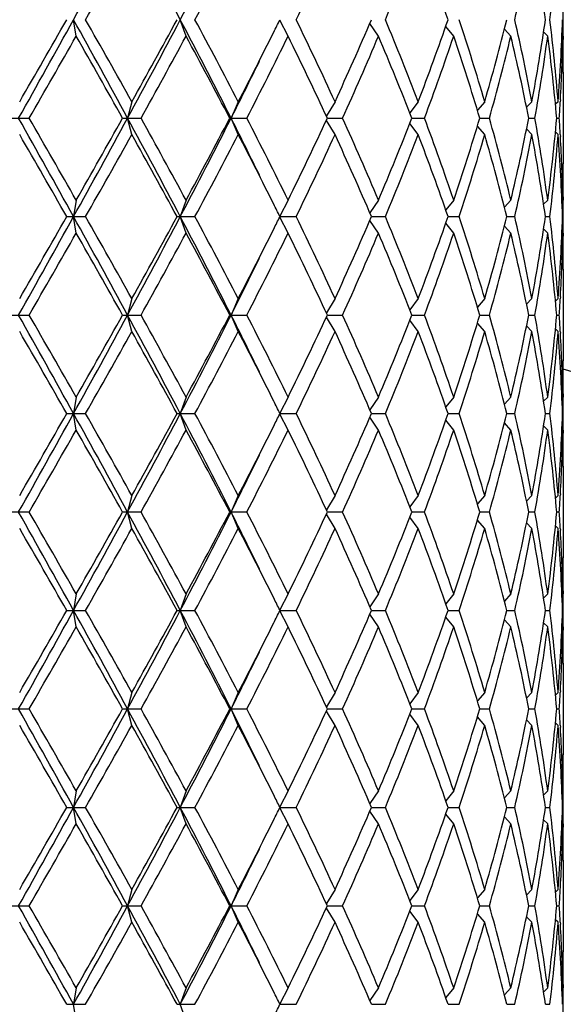
# Model space of a CAD drawing. Units: inches. Extents: x 0 to 11, y 0 to 8.5.
# Drawn here: x 3.1 to 3.2, y 6.9 to 7.2 of the extents above; entities that cross this region are included whole.
import ezdxf

# ---------------------------------------------------------------- set-up
doc = ezdxf.new("R2010")
doc.units = ezdxf.units.IN
doc.header["$LTSCALE"] = 0.605
doc.header["$MEASUREMENT"] = 0
doc.layers.get('0').update_dxf_attribs({"linetype": 'CONTINUOUS'})

msp = doc.modelspace()

# ---------------------------------------------------------------- linework, layer by layer
at = {"color": 7, "linetype": 'Continuous'}
for p, q in [((3.1075310637, 7.191282144), (3.1067649369, 7.196082144)), ((3.1395414046, 7.191282144), (3.13786557, 7.196082144)), ((3.1692856218, 7.191282144), (3.1668406157, 7.195937191000001)), ((3.1956206619, 7.191282144), (3.1930998231, 7.194982954299999)), ((3.2175344839, 7.191282144), (3.215216779, 7.194140321799999)), ((3.234184952, 7.191282144), (3.2323196364, 7.1933331026)), ((3.244932198, 7.191282144), (3.2437472889, 7.1924997887)), ((3.2493632114, 7.191282144), (3.2490818209, 7.1915637174)), ((3.2494710311, 7.1912825181), (3.2494729766, 7.1903467964)), ((3.2494729766, 7.1807467964), (3.2494729766, 7.154042491599999)), ((3.123744115, 7.172194644), (3.1225172265, 7.167394644)), ((3.154770796, 7.172194644), (3.1526621546, 7.167394644)), ((3.1829460964, 7.172194644), (3.180425854, 7.1680366293)), ((3.2071872552, 7.172194644), (3.2047352647, 7.1689237553)), ((3.2265626984, 7.172194644), (3.2244415239, 7.169740591900001)), ((3.2403278383, 7.172194644), (3.2387747266, 7.1705526246)), ((3.2479536886, 7.172194644), (3.2471924571, 7.171426502999999)), ((3.2486353055, 7.1727029927), (3.248603541, 7.1721556524)), ((3.0882879952, 7.167394644), (3.0938259581, 7.167394644)), ((3.1210561152, 7.167394644), (3.126420466, 7.167394644)), ((3.123744115, 7.162594643999999), (3.1225172265, 7.167394644)), ((3.1522684908, 7.167394644), (3.1572530805, 7.167394644)), ((3.154770796, 7.162594643999999), (3.1526621546, 7.167394644)), ((3.1829460964, 7.162594643999999), (3.180425854, 7.1667526587)), ((3.1807255804, 7.167394644), (3.1851389216, 7.167394644)), ((3.2053339788, 7.167394644), (3.2090063521, 7.167394644)), ((3.2251478443, 7.167394644), (3.2279381601, 7.167394644)), ((3.2394057662, 7.167394644), (3.2412068066, 7.167394644)), ((3.2475599104, 7.167394644), (3.2483023852, 7.167394644)), ((3.2071872552, 7.162594643999999), (3.2047352647, 7.1658655326)), ((3.2265626984, 7.162594643999999), (3.2244415239, 7.165048696)), ((3.2403278383, 7.162594643999999), (3.2387747266, 7.164236663300001)), ((3.2479536886, 7.162594643999999), (3.2471924571, 7.163362785)), ((3.2486024068, 7.1626336364), (3.2486353058, 7.1620862952)), ((3.1075310637, 7.143507144), (3.1067649369, 7.138707144)), ((3.1395414046, 7.143507144), (3.13786557, 7.138707144)), ((3.1692856218, 7.143507144), (3.1668406157, 7.138852096900001)), ((3.1956206619, 7.143507144), (3.1930998231, 7.1398063336)), ((3.2175344839, 7.143507144), (3.215216779, 7.140648966100001)), ((3.234184952, 7.143507144), (3.2323196364, 7.1414561853)), ((3.244932198, 7.143507144), (3.2437472889, 7.142289499199999)), ((3.2493632114, 7.143507144), (3.2490818209, 7.143225570499999)), ((3.2494729763, 7.1444424916), (3.2494721103, 7.1435067707)), ((3.1047886603, 7.138707144), (3.110266193, 7.138707144)), ((3.1075310637, 7.133907144), (3.1067649369, 7.138707144)), ((3.1369336953, 7.138707144), (3.1421332025, 7.138707144)), ((3.1395414046, 7.133907144), (3.13786557, 7.138707144)), ((3.1692856218, 7.133907144), (3.1668406157, 7.138562191)), ((3.1669127243, 7.138707144), (3.1716344871, 7.138707144)), ((3.1956206619, 7.133907144), (3.1930998231, 7.137607954299999)), ((3.193573926, 7.138707144), (3.1976363289, 7.138707144)), ((3.215892499, 7.138707144), (3.2191394917, 7.138707144)), ((3.2330108515, 7.138707144), (3.2353176211, 7.138707144)), ((3.2442710888, 7.138707144), (3.2455490005, 7.138707144)), ((3.2492405453, 7.138707144), (3.2494404439, 7.138707144)), ((3.2175344839, 7.133907144), (3.215216779, 7.1367653218)), ((3.234184952, 7.133907144), (3.2323196364, 7.1359581026)), ((3.244932198, 7.133907144), (3.2437472889, 7.1351247887)), ((3.2493632114, 7.133907144), (3.2490818209, 7.1341887174)), ((3.2494710311, 7.133907518099999), (3.2494729766, 7.1329717964)), ((3.2494729766, 7.1233717964), (3.2494729766, 7.0966674916)), ((3.123744115, 7.114819644), (3.1225172265, 7.110019643999999)), ((3.154770796, 7.114819644), (3.1526621546, 7.110019643999999)), ((3.1829460964, 7.114819644), (3.180425854, 7.110661629299999)), ((3.2071872552, 7.114819644), (3.2047352647, 7.111548755299999)), ((3.2265626984, 7.114819644), (3.2244415239, 7.112365591900001)), ((3.2403278383, 7.114819644), (3.2387747266, 7.1131776246)), ((3.2479536886, 7.114819644), (3.2471924571, 7.114051503)), ((3.2486353055, 7.1153279927), (3.248603541, 7.1147806524)), ((3.0882879952, 7.110019643999999), (3.0938259581, 7.110019643999999)), ((3.1210561152, 7.110019643999999), (3.126420466, 7.110019643999999)), ((3.123744115, 7.105219644), (3.1225172265, 7.110019643999999)), ((3.1522684908, 7.110019643999999), (3.1572530805, 7.110019643999999)), ((3.154770796, 7.105219644), (3.1526621546, 7.110019643999999)), ((3.1829460964, 7.105219644), (3.180425854, 7.1093776587)), ((3.1807255804, 7.110019643999999), (3.1851389216, 7.110019643999999)), ((3.2053339788, 7.110019643999999), (3.2090063521, 7.110019643999999)), ((3.2251478443, 7.110019643999999), (3.2279381601, 7.110019643999999)), ((3.2394057662, 7.110019643999999), (3.2412068066, 7.110019643999999)), ((3.2475599104, 7.110019643999999), (3.2483023852, 7.110019643999999)), ((3.2071872552, 7.105219644), (3.2047352647, 7.1084905326)), ((3.2265626984, 7.105219644), (3.2244415239, 7.107673696)), ((3.2403278383, 7.105219644), (3.2387747266, 7.1068616633)), ((3.2479536886, 7.105219644), (3.2471924571, 7.105987785)), ((3.2486024068, 7.105258636399999), (3.2486353058, 7.1047112952)), ((3.1075310637, 7.086132144), (3.1067649369, 7.081332144)), ((3.1395414046, 7.086132144), (3.13786557, 7.081332144)), ((3.1692856218, 7.086132144), (3.1668406157, 7.0814770969)), ((3.1956206619, 7.086132144), (3.1930998231, 7.0824313336)), ((3.2175344839, 7.086132144), (3.215216779, 7.0832739661)), ((3.234184952, 7.086132144), (3.2323196364, 7.0840811853)), ((3.244932198, 7.086132144), (3.2437472889, 7.0849144992)), ((3.2493632114, 7.086132144), (3.2490818209, 7.0858505705)), ((3.2494729763, 7.0870674916), (3.2494721103, 7.086131770700001)), ((3.1047886603, 7.081332144), (3.110266193, 7.081332144)), ((3.1075310637, 7.076532144), (3.1067649369, 7.081332144)), ((3.1369336953, 7.081332144), (3.1421332025, 7.081332144)), ((3.1395414046, 7.076532144), (3.13786557, 7.081332144)), ((3.1692856218, 7.076532144), (3.1668406157, 7.081187191000001)), ((3.1669127243, 7.081332144), (3.1716344871, 7.081332144)), ((3.1956206619, 7.076532144), (3.1930998231, 7.0802329543)), ((3.193573926, 7.081332144), (3.1976363289, 7.081332144)), ((3.215892499, 7.081332144), (3.2191394917, 7.081332144)), ((3.2330108515, 7.081332144), (3.2353176211, 7.081332144)), ((3.2442710888, 7.081332144), (3.2455490005, 7.081332144)), ((3.2492405453, 7.081332144), (3.2494404439, 7.081332144)), ((3.2175344839, 7.076532144), (3.215216779, 7.079390321799999)), ((3.234184952, 7.076532144), (3.2323196364, 7.0785831026)), ((3.244932198, 7.076532144), (3.2437472889, 7.0777497887)), ((3.2493632114, 7.076532144), (3.2490818209, 7.0768137174)), ((3.2494710311, 7.0765325181), (3.2494729766, 7.0755967964)), ((3.2494729766, 7.065996796399999), (3.2494729766, 7.039292491599999)), ((3.123744115, 7.057444643999999), (3.1225172265, 7.052644644)), ((3.154770796, 7.057444643999999), (3.1526621546, 7.052644644)), ((3.1829460964, 7.057444643999999), (3.180425854, 7.0532866293)), ((3.2071872552, 7.057444643999999), (3.2047352647, 7.0541737553)), ((3.2265626984, 7.057444643999999), (3.2244415239, 7.0549905919)), ((3.2403278383, 7.057444643999999), (3.2387747266, 7.0558026246)), ((3.2479536886, 7.057444643999999), (3.2471924571, 7.056676502999999)), ((3.2486353055, 7.0579529927), (3.248603541, 7.0574056524)), ((3.0882879952, 7.052644644), (3.0938259581, 7.052644644)), ((3.1210561152, 7.052644644), (3.126420466, 7.052644644)), ((3.123744115, 7.047844644), (3.1225172265, 7.052644644)), ((3.1522684908, 7.052644644), (3.1572530805, 7.052644644)), ((3.154770796, 7.047844644), (3.1526621546, 7.052644644)), ((3.1829460964, 7.047844644), (3.180425854, 7.0520026587)), ((3.1807255804, 7.052644644), (3.1851389216, 7.052644644)), ((3.2053339788, 7.052644644), (3.2090063521, 7.052644644)), ((3.2251478443, 7.052644644), (3.2279381601, 7.052644644)), ((3.2394057662, 7.052644644), (3.2412068066, 7.052644644)), ((3.2475599104, 7.052644644), (3.2483023852, 7.052644644)), ((3.2071872552, 7.047844644), (3.2047352647, 7.0511155326)), ((3.2265626984, 7.047844644), (3.2244415239, 7.050298696)), ((3.2403278383, 7.047844644), (3.2387747266, 7.049486663300001)), ((3.2479536886, 7.047844644), (3.2471924571, 7.048612785)), ((3.2486024068, 7.0478836364), (3.2486353058, 7.0473362952)), ((3.1075310637, 7.028757144), (3.1067649369, 7.023957144)), ((3.1395414046, 7.028757144), (3.13786557, 7.023957144)), ((3.1692856218, 7.028757144), (3.1668406157, 7.024102096900001)), ((3.1956206619, 7.028757144), (3.1930998231, 7.0250563336)), ((3.2175344839, 7.028757144), (3.215216779, 7.0258989661)), ((3.234184952, 7.028757144), (3.2323196364, 7.0267061853)), ((3.244932198, 7.028757144), (3.2437472889, 7.0275394992)), ((3.2493632114, 7.028757144), (3.2490818209, 7.028475570499999)), ((3.2494729763, 7.0296924916), (3.2494721103, 7.0287567707)), ((3.1047886603, 7.023957144), (3.110266193, 7.023957144)), ((3.1075310637, 7.019157143999999), (3.1067649369, 7.023957144)), ((3.1369336953, 7.023957144), (3.1421332025, 7.023957144)), ((3.1395414046, 7.019157143999999), (3.13786557, 7.023957144)), ((3.1692856218, 7.019157143999999), (3.1668406157, 7.023812191)), ((3.1669127243, 7.023957144), (3.1716344871, 7.023957144)), ((3.1956206619, 7.019157143999999), (3.1930998231, 7.022857954299999)), ((3.193573926, 7.023957144), (3.1976363289, 7.023957144)), ((3.215892499, 7.023957144), (3.2191394917, 7.023957144)), ((3.2330108515, 7.023957144), (3.2353176211, 7.023957144)), ((3.2442710888, 7.023957144), (3.2455490005, 7.023957144)), ((3.2492405453, 7.023957144), (3.2494404439, 7.023957144)), ((3.2175344839, 7.019157143999999), (3.215216779, 7.0220153218)), ((3.234184952, 7.019157143999999), (3.2323196364, 7.0212081026)), ((3.244932198, 7.019157143999999), (3.2437472889, 7.0203747887)), ((3.2493632114, 7.019157143999999), (3.2490818209, 7.0194387174)), ((3.2494710311, 7.019157518099999), (3.2494729766, 7.0182217964)), ((3.2494729766, 7.0086217964), (3.2494729766, 6.9819174916)), ((3.123744115, 7.000069644), (3.1225172265, 6.995269644)), ((3.154770796, 7.000069644), (3.1526621546, 6.995269644)), ((3.1829460964, 7.000069644), (3.180425854, 6.995911629299999)), ((3.2071872552, 7.000069644), (3.2047352647, 6.9967987553)), ((3.2265626984, 7.000069644), (3.2244415239, 6.997615591900001)), ((3.2403278383, 7.000069644), (3.2387747266, 6.998427624600001)), ((3.2479536886, 7.000069644), (3.2471924571, 6.999301503)), ((3.2486353055, 7.0005779927), (3.248603541, 7.0000306524)), ((3.0882879952, 6.995269644), (3.0938259581, 6.995269644)), ((3.1210561152, 6.995269644), (3.126420466, 6.995269644)), ((3.123744115, 6.990469644), (3.1225172265, 6.995269644)), ((3.1522684908, 6.995269644), (3.1572530805, 6.995269644)), ((3.154770796, 6.990469644), (3.1526621546, 6.995269644)), ((3.1829460964, 6.990469644), (3.180425854, 6.9946276587)), ((3.1807255804, 6.995269644), (3.1851389216, 6.995269644)), ((3.2053339788, 6.995269644), (3.2090063521, 6.995269644)), ((3.2251478443, 6.995269644), (3.2279381601, 6.995269644)), ((3.2394057662, 6.995269644), (3.2412068066, 6.995269644)), ((3.2475599104, 6.995269644), (3.2483023852, 6.995269644)), ((3.2071872552, 6.990469644), (3.2047352647, 6.9937405326)), ((3.2265626984, 6.990469644), (3.2244415239, 6.992923696)), ((3.2403278383, 6.990469644), (3.2387747266, 6.9921116633)), ((3.2479536886, 6.990469644), (3.2471924571, 6.991237785)), ((3.2486024068, 6.9905086364), (3.2486353058, 6.9899612952)), ((3.1075310637, 6.971382144), (3.1067649369, 6.966582144)), ((3.1395414046, 6.971382144), (3.13786557, 6.966582144)), ((3.1692856218, 6.971382144), (3.1668406157, 6.966727096900001)), ((3.1956206619, 6.971382144), (3.1930998231, 6.9676813336)), ((3.2175344839, 6.971382144), (3.215216779, 6.9685239661)), ((3.234184952, 6.971382144), (3.2323196364, 6.9693311853)), ((3.244932198, 6.971382144), (3.2437472889, 6.970164499199999)), ((3.2493632114, 6.971382144), (3.2490818209, 6.971100570499999)), ((3.2494721103, 6.971381770700001), (3.2494729763, 6.972317491599999)), ((3.1047886603, 6.966582144), (3.110266193, 6.966582144)), ((3.1075310637, 6.961782144), (3.1067649369, 6.966582144)), ((3.1369336953, 6.966582144), (3.1421332025, 6.966582144)), ((3.1395414046, 6.961782144), (3.13786557, 6.966582144)), ((3.1692856218, 6.961782144), (3.1668406157, 6.966437191)), ((3.1669127243, 6.966582144), (3.1716344871, 6.966582144)), ((3.1956206619, 6.961782144), (3.1930998231, 6.9654829543)), ((3.193573926, 6.966582144), (3.1976363289, 6.966582144)), ((3.215892499, 6.966582144), (3.2191394917, 6.966582144)), ((3.2330108515, 6.966582144), (3.2353176211, 6.966582144)), ((3.2442710888, 6.966582144), (3.2455490005, 6.966582144)), ((3.2492405453, 6.966582144), (3.2494404439, 6.966582144)), ((3.2175344839, 6.961782144), (3.215216779, 6.964640321799999)), ((3.234184952, 6.961782144), (3.2323196364, 6.9638331026)), ((3.244932198, 6.961782144), (3.2437472889, 6.9629997887)), ((3.2493632114, 6.961782144), (3.2490818209, 6.9620637174)), ((3.2494710311, 6.9617825181), (3.2494729766, 6.9608467964)), ((3.2494729766, 6.9512467964), (3.2494729766, 6.9245424916)), ((3.123744115, 6.942694643999999), (3.1225172265, 6.937894644)), ((3.154770796, 6.942694643999999), (3.1526621546, 6.937894644)), ((3.1829460964, 6.942694643999999), (3.180425854, 6.9385366293)), ((3.2071872552, 6.942694643999999), (3.2047352647, 6.9394237553)), ((3.2265626984, 6.942694643999999), (3.2244415239, 6.9402405919)), ((3.2403278383, 6.942694643999999), (3.2387747266, 6.9410526246)), ((3.2479536886, 6.942694643999999), (3.2471924571, 6.941926502999999)), ((3.248603541, 6.9426556524), (3.2486353055, 6.9432029927)), ((3.0882879952, 6.937894644), (3.0938259581, 6.937894644)), ((3.1210561152, 6.937894644), (3.126420466, 6.937894644)), ((3.123744115, 6.933094644), (3.1225172265, 6.937894644)), ((3.1522684908, 6.937894644), (3.1572530805, 6.937894644)), ((3.154770796, 6.933094644), (3.1526621546, 6.937894644)), ((3.1829460964, 6.933094644), (3.180425854, 6.9372526587)), ((3.1807255804, 6.937894644), (3.1851389216, 6.937894644)), ((3.2053339788, 6.937894644), (3.2090063521, 6.937894644)), ((3.2251478443, 6.937894644), (3.2279381601, 6.937894644)), ((3.2394057662, 6.937894644), (3.2412068066, 6.937894644)), ((3.2475599104, 6.937894644), (3.2483023852, 6.937894644)), ((3.2071872552, 6.933094644), (3.2047352647, 6.9363655326)), ((3.2265626984, 6.933094644), (3.2244415239, 6.935548696000001)), ((3.2403278383, 6.933094644), (3.2387747266, 6.934736663300001)), ((3.2479536886, 6.933094644), (3.2471924571, 6.933862785)), ((3.2486024068, 6.9331336364), (3.2486353058, 6.9325862953)), ((3.1075310637, 6.914007144), (3.1067649369, 6.909207144)), ((3.1395414046, 6.914007144), (3.13786557, 6.909207144)), ((3.1692856218, 6.914007144), (3.1668406157, 6.9093520969)), ((3.1956206619, 6.914007144), (3.1930998231, 6.9103063336)), ((3.2175344839, 6.914007144), (3.215216779, 6.9111489661)), ((3.234184952, 6.914007144), (3.2323196364, 6.911956185299999)), ((3.244932198, 6.914007144), (3.2437472889, 6.9127894992)), ((3.2493632114, 6.914007144), (3.2490818209, 6.9137255705)), ((3.2494729763, 6.9149424916), (3.2494721103, 6.9140067707)), ((3.1047886603, 6.909207144), (3.110266193, 6.909207144)), ((3.1075310637, 6.904407143999999), (3.1067649369, 6.909207144)), ((3.1369336953, 6.909207144), (3.1421332025, 6.909207144)), ((3.1395414046, 6.904407143999999), (3.13786557, 6.909207144)), ((3.1669127243, 6.909207144), (3.1716344871, 6.909207144)), ((3.193573926, 6.909207144), (3.1976363289, 6.909207144)), ((3.215892499, 6.909207144), (3.2191394917, 6.909207144)), ((3.2330108515, 6.909207144), (3.2353176211, 6.909207144)), ((3.2442710888, 6.909207144), (3.2455490005, 6.909207144)), ((3.2492405453, 6.909207144), (3.2494404439, 6.909207144))]:
    msp.add_line(p, q, dxfattribs=at)
for centre, radius, start, end in [((-0.0194842651, 8.9313723025), 3.5755651312, 330.9666169506001, 331.4910571108001), ((0.8565808601999999, 5.9940021687), 2.5786151699, 27.7861430909, 28.5090685178), ((1.5107412504, 8.0534882738), 1.8392060306, 332.2132053492, 333.2187775402), ((0.1249189851, 8.8962353723), 3.4355230972, 330.3385162321, 330.7959381065), ((1.5672751736, 8.0445416396), 1.7888715234, 331.6862996281999, 332.5518744841), ((2.1104775868, 7.7132009222), 1.1804515229, 334.0192832452, 335.3021661230001), ((2.3977998293, 7.5297334634), 0.8666381189, 337.3565717975, 339.0574567995999), ((2.4797576582, 6.9413442388), 0.7789646559000001, 19.0880698369, 20.9582046471), ((2.6741157754, 7.3262590409), 0.5761020189, 346.9405736406, 349.3681615386001), ((2.7024410556, 7.1189092366), 0.5472982706, 8.106123299700002, 10.6409171069), ((2.7293441123, 7.2601118374), 0.5201608292000001, 352.9291872134, 355.5739316692), ((2.7438495195, 7.2018177846), 0.5056234572, 359.3500399404, 359.8939335653), ((-2.6267902774, 10.3759797254), 6.5563254971, 330.6996549236, 330.9867309932), ((-3.9099691661, 11.212197088), 8.0830691329, 330.0125395441999, 330.2078409947), ((-0.2786952556, 5.318459381), 3.8712798859, 28.5289731711, 29.0133527675), ((-0.07229164190000001, 5.384657772000001), 3.6619574858, 29.2182041307, 29.6473415307), ((0.9782545333, 8.3330644518), 2.4406246328, 331.4704944383, 332.234293953), ((0.8391927543000001, 8.4492040614), 2.6172367053, 330.7958566601999, 331.3932173021), ((1.4397224709, 6.3020455871), 1.9191121254, 26.8021574749, 27.7658596358), ((1.5110439147, 6.3178737089), 1.852485444, 27.4629876042, 28.2988382836), ((1.9153931539, 7.817830458), 1.397452124, 333.4150797014, 333.5820580735), ((2.0837758653, 6.6663191191), 1.2099939023, 24.7134955008, 25.965055131), ((2.228534436, 7.6111326251), 1.0505085287, 335.3020977784, 336.7281119423001), ((2.3824158886, 6.8562798717), 0.8832043651, 20.9584960719, 22.627475331), ((2.467231951, 7.4553847627), 0.7922944501000001, 339.057528563, 340.896196953), ((2.5605153602, 6.9783129621), 0.6936924125, 16.2299054119, 18.2960850499), ((2.6124749339, 7.3507741018), 0.6395267041, 343.7853338652, 346.0021748797), ((2.6686035678, 7.0647491043), 0.581732916, 10.6435891403, 13.0476756805), ((2.698267848, 7.2739439399), 0.5515269281, 349.3688018232, 351.8841577703), ((2.7268913188, 7.131805534600001), 0.5226253662, 4.4323053222, 7.0645757952), ((2.7386884638, 7.2116055962), 0.5107879132, 355.5748214173, 358.2584449473), ((2.7438495195, 7.190346503300001), 0.5056234572, 0.1060664347, 0.6499600596), ((1.787336792, 7.8824013061), 1.5408663985, 332.5539077755, 333.3988807007), ((-2.2339263748, 10.2399903317), 6.1502674072, 330.0272981134, 330.2838589413), ((-0.1159921338, 5.3503575157), 3.7121564207, 29.3066004341, 29.7302925819), ((1.0601570536, 8.3179001899), 2.3649751585, 330.890726326, 331.5510032547), ((1.4990327689, 6.3018968766), 1.8660854046, 27.6328426796, 28.4638901379), ((1.888143232, 7.8216411771), 1.427822935, 332.7281668122, 333.8014825322), ((2.078143225, 6.6540370977), 1.2162335178, 24.966480611, 26.2142203736), ((2.273635405, 7.581602194099999), 1.0012025547, 335.56189213, 337.0547570138), ((2.379187042, 6.845378560199999), 0.8866866103000001, 21.2948734389, 22.9612226988), ((2.4943062615, 7.436017454), 0.7635145273999999, 339.4010742408, 341.3045447236999), ((2.5585378135, 6.968091468200001), 0.6957662606, 16.6456215376, 18.7103437761), ((2.6289649422, 7.3367919688), 0.62246636, 344.2084150377, 346.4812619874), ((2.6674419086, 7.054901464299999), 0.5829214073, 11.1268457391, 13.5303654194), ((2.7071892398, 7.262911967000001), 0.5424926918, 349.859000392, 352.4126051169999), ((2.7263629344, 7.122151148099999), 0.5231569322, 4.9612332678, 7.5933870612), ((2.741856343, 7.201861737100001), 0.5076171286, 356.7069804586, 358.8057732976999), ((2.7438154311, 7.1807465508), 0.5056575454, 2.7821e-05, 1.0876726678), ((2.7438914599, 7.1903468648), 0.5055815164999999, 359.4503785449999, 359.9999922443), ((1.7746335388, 7.862926878500001), 1.5436087442, 333.2185569736, 333.9074813729), ((2.7379627087, 7.2020660211), 0.5115160699, 356.1134205173, 356.6477768774), ((-3.5407858564, 3.4488985579), 7.602934890599999, 29.0330282853, 29.2805857979), ((-2.8834194285, 3.7221617664), 6.8990645737, 29.7300641268, 29.9587788185), ((-0.0194842652, 8.8739973026), 3.5755651313, 330.9666169506001, 331.4910571108001), ((-0.3462826912, 9.1148217939), 3.9767965629, 330.2838049975, 330.6793019864), ((0.8565808603, 5.9366271688), 2.5786151697, 27.7861430909, 28.5090685178), ((0.9651645645999999, 5.9647115735), 2.4733527122, 28.4634629269, 29.0948074924), ((1.5107412503, 7.9961132738), 1.8392060307, 332.2132053492, 333.2187775401001), ((1.438237705, 8.065283579099999), 1.9349692697, 331.550902529, 332.3523646535), ((1.7452537117, 6.457254493400001), 1.5764192204, 26.0996880896, 26.77427354949999), ((1.8507656507, 6.4943203854), 1.4696728758, 26.2137995956, 27.25655106), ((2.0500024944, 7.6942291423), 1.24743314, 333.8013838657, 335.0179151496), ((2.2536569921, 6.744420645499999), 1.0230178827, 22.9611611445, 24.4221897117), ((2.3631379054, 7.49593676), 0.9040100519, 337.0547444251, 338.6891594372), ((2.4822797326, 6.894478215), 0.7762827814, 18.7111107668, 20.5832702688), ((2.548714489, 7.3698286837), 0.7060748012000001, 341.3047300705, 343.3393046158), ((2.6216521576, 6.9960849614), 0.6300235901, 13.5323713433, 15.7779516316), ((2.6616451764, 7.2811547476), 0.5888536808, 346.4817431879, 348.8610456534999), ((2.703272091, 7.0712664193), 0.546456214, 7.596657223199999, 10.1317372679), ((2.7236717158, 7.212934174400001), 0.5258636733, 352.4133882711, 355.0319913998), ((2.7376695263, 7.1327047217), 0.511809835, 3.3523764768, 3.886426128399999), ((-3.0368341881, 3.6244604639), 7.0759777375, 29.7782608098, 30.0013586513), ((0.1249189852, 8.838860372200001), 3.435523097, 330.3385162321, 330.7959381065), ((0.9446162276000001, 5.9437952262), 2.4968120414, 28.5923767969, 29.2185492408), ((1.5672751736, 7.987166639600001), 1.7888715233, 331.6862996281999, 332.5518744841), ((1.8218860223, 6.470009627400001), 1.5020838275, 26.5902108252, 27.4570006834), ((2.1104775868, 7.6558259222), 1.1804515229, 334.0192832452, 335.3021661230001), ((2.2494558967, 6.7329648892), 1.0276116383, 23.2560002305, 24.7137900488), ((2.3977998293, 7.4723584634), 0.8666381189, 337.3565717975, 339.0574567995999), ((2.4797576582, 6.8839692388), 0.7789646559000001, 19.0880698369, 20.9582046471), ((2.5699433609, 7.3535465091), 0.6838212991, 341.6890004161, 343.7850091221), ((2.6201160663, 6.9860778155), 0.6316135750999999, 13.9839365817, 16.2285546733), ((2.6741157754, 7.268884040900001), 0.5761020189, 346.9405736406, 349.3681615386001), ((2.7024410556, 7.0615342366), 0.5472982706, 8.106123299700002, 10.6409171069), ((2.7293441123, 7.2027368374), 0.5201608292000001, 352.9291872134, 355.5739316692), ((2.7399816468, 7.1232533515), 0.5094932114999999, 1.7381446739, 4.4285889616), ((2.7411302557, 7.1328991037), 0.5083436513, 1.1957266627, 3.291519579), ((2.7437144627, 7.1540436955), 0.5057585138, 358.9124359028, 359.9998636083), ((2.7438914599, 7.144442423099999), 0.5055815164999999, 7.755599999999999e-06, 0.5496214525), ((2.7438495195, 7.144442784600001), 0.5056234572, 359.3500399404, 359.8939335653), ((1.9207507619, 6.519630201799999), 1.3914654627, 26.4175827212, 26.5852794878), ((-2.6267902778, 10.3186047257), 6.5563254976, 330.6996549236, 330.9867309931), ((-3.9099691665, 11.1548220882), 8.0830691333, 330.0125395441999, 330.2078409947), ((-0.2786952556, 5.261084381), 3.8712798859, 28.5289731711, 29.0133527675), ((-0.07229164190000001, 5.327282772), 3.6619574858, 29.2182041307, 29.6473415307), ((0.9782545333, 8.2756894517), 2.4406246328, 331.4704944383, 332.234293953), ((0.8391927544, 8.3918290613), 2.6172367052, 330.7958566601999, 331.3932173021), ((1.4397224709, 6.244670587100001), 1.9191121254, 26.8021574749, 27.7658596358), ((1.5110439146, 6.2604987089), 1.8524854441, 27.4629876042, 28.2988382836), ((1.9153931539, 7.760455457999999), 1.397452124, 333.4150797014, 333.5820580735), ((2.0837758653, 6.608944119099999), 1.2099939023, 24.7134955008, 25.965055131), ((2.228534436, 7.5537576251), 1.0505085287, 335.3020977784, 336.7281119423001), ((2.3824158886, 6.7989048717), 0.8832043651, 20.9584960719, 22.627475331), ((2.467231951, 7.3980097627), 0.7922944501000001, 339.057528563, 340.896196953), ((2.5605153602, 6.9209379621), 0.6936924125, 16.2299054119, 18.2960850499), ((2.6124749339, 7.2933991018), 0.6395267041, 343.7853338652, 346.0021748797), ((2.6686035678, 7.007374104299999), 0.581732916, 10.6435891403, 13.0476756805), ((2.698267848, 7.2165689399), 0.5515269281, 349.3688018232, 351.8841577703), ((2.7268913188, 7.0744305346), 0.5226253662, 4.4323053222, 7.0645757952), ((2.7386884638, 7.1542305962), 0.5107879132, 355.5748214173, 358.2584449473), ((2.7438495195, 7.1329715033), 0.5056234571, 0.1060664347, 0.6499600596), ((1.787336792, 7.8250263061), 1.5408663985, 332.5539077755, 333.3988807007), ((-2.2339263745, 10.1826153315), 6.1502674069, 330.0272981134, 330.2838589413), ((-0.1159921339, 5.2929825157), 3.7121564207, 29.3066004341, 29.7302925819), ((1.0601570536, 8.260525189900001), 2.3649751586, 330.890726326, 331.5510032547), ((1.4990327689, 6.244521876599999), 1.8660854046, 27.6328426797, 28.4638901379), ((1.888143232, 7.764266177100001), 1.427822935, 332.7281668122, 333.8014825322), ((2.078143225, 6.596662097799999), 1.2162335178, 24.966480611, 26.2142203736), ((2.273635405, 7.5242271941), 1.0012025547, 335.56189213, 337.0547570138), ((2.379187042, 6.7880035602), 0.8866866103000001, 21.2948734389, 22.9612226988), ((2.4943062615, 7.378642454), 0.7635145273999999, 339.4010742408, 341.3045447236999), ((2.5585378135, 6.9107164682), 0.6957662606, 16.6456215376, 18.7103437761), ((2.6289649422, 7.2794169688), 0.62246636, 344.2084150377, 346.4812619874), ((2.6674419086, 6.9975264643), 0.5829214073, 11.1268457391, 13.5303654194), ((2.7071892398, 7.205536967), 0.5424926918, 349.859000392, 352.4126051169999), ((2.7263629344, 7.064776148099999), 0.5231569322, 4.9612332678, 7.5933870612), ((2.741856343, 7.1444867371), 0.5076171286, 356.7069804577, 358.8057732978), ((2.7438154311, 7.123371550800001), 0.5056575454, 2.7821e-05, 1.0876726678), ((2.7438914599, 7.1329718648), 0.5055815164, 359.4503785495, 359.9999922444), ((1.7746335388, 7.8055518785), 1.5436087442, 333.2185569736, 333.9074813729), ((2.7379627087, 7.1446910211), 0.5115160699, 356.1134205173, 356.6477768774), ((-3.5407858567, 3.3915235578), 7.6029348909, 29.0330282853, 29.2805857979), ((-2.8834194285, 3.6647867664), 6.8990645737, 29.7300641268, 29.9587788185), ((-0.0194842652, 8.816622302599999), 3.5755651313, 330.9666169506001, 331.4910571108001), ((-0.3462826913, 9.057446794), 3.976796563, 330.2838049976, 330.6793019864), ((0.8565808601999999, 5.8792521687), 2.5786151698, 27.7861430909, 28.5090685178), ((0.9651645645999999, 5.9073365736), 2.4733527122, 28.4634629269, 29.0948074925), ((1.5107412504, 7.9387382738), 1.8392060306, 332.2132053492, 333.2187775402), ((1.4382377049, 8.0079085791), 1.9349692697, 331.550902529, 332.3523646535), ((1.7452537117, 6.3998794934), 1.5764192204, 26.0996880896, 26.77427354949999), ((1.8507656506, 6.4369453854), 1.4696728758, 26.2137995956, 27.25655106), ((2.0500024944, 7.6368541423), 1.24743314, 333.8013838657, 335.0179151496), ((2.2536569921, 6.6870456455), 1.0230178827, 22.9611611445, 24.4221897117), ((2.3631379054, 7.43856176), 0.9040100519, 337.0547444251, 338.6891594372), ((2.4822797326, 6.837103215), 0.7762827814, 18.7111107668, 20.5832702688), ((2.548714489, 7.3124536837), 0.7060748012000001, 341.3047300705, 343.3393046158), ((2.6216521576, 6.9387099614), 0.6300235901, 13.5323713433, 15.7779516316), ((2.6616451764, 7.2237797476), 0.5888536808, 346.4817431879, 348.8610456534999), ((2.703272091, 7.013891419299999), 0.546456214, 7.596657223199999, 10.1317372679), ((2.7236717158, 7.1555591744), 0.5258636733, 352.4133882711, 355.0319913998), ((2.7376695264, 7.075329721699999), 0.511809835, 3.3523764768, 3.8864261285), ((-3.0368341886, 3.5670854636), 7.075977738, 29.7782608098, 30.0013586513), ((0.1249189853, 8.7814853722), 3.435523097, 330.3385162321, 330.7959381065), ((0.9446162277, 5.8864202262), 2.4968120413, 28.5923767969, 29.2185492408), ((1.5672751736, 7.9297916396), 1.7888715234, 331.6862996281999, 332.5518744839999), ((1.8218860224, 6.4126346274), 1.5020838275, 26.5902108252, 27.4570006834), ((2.1104775868, 7.598450922200001), 1.1804515229, 334.0192832452, 335.3021661230001), ((2.2494558967, 6.675589889199999), 1.0276116383, 23.2560002305, 24.7137900488), ((2.3977998293, 7.4149834634), 0.8666381188, 337.3565717975, 339.0574567995999), ((2.4797576582, 6.8265942388), 0.7789646559000001, 19.0880698369, 20.9582046471), ((2.5699433608, 7.2961715091), 0.6838212992, 341.6890004161, 343.7850091221), ((2.6201160663, 6.928702815499999), 0.6316135750999999, 13.9839365817, 16.2285546733), ((2.6741157754, 7.2115090409), 0.5761020189, 346.9405736406, 349.3681615386001), ((2.7024410556, 7.0041592366), 0.5472982706, 8.106123299700002, 10.6409171069), ((2.7293441123, 7.1453618374), 0.5201608292000001, 352.9291872134, 355.5739316692), ((2.7399816468, 7.065878351499999), 0.5094932114999999, 1.7381446738, 4.4285889616), ((2.7411302557, 7.0755241037), 0.5083436513, 1.1957266627, 3.291519583), ((2.7437144627, 7.096668695499999), 0.5057585138, 358.9124359028, 359.9998636083), ((2.7438914599, 7.0870674231), 0.5055815164999999, 7.755599999999999e-06, 0.5496214521), ((3.0805729766, 6.499782144), 0.618, 15.8604301746, 74.13953509719998), ((2.7438495195, 7.0870677846), 0.5056234572, 359.3500399404, 359.8939335653), ((1.9207507619, 6.4622552018), 1.3914654627, 26.4175827212, 26.5852794878), ((-2.6267902776, 10.2612297256), 6.5563254973, 330.6996549236, 330.9867309932), ((-3.9099691651, 11.0974470874), 8.0830691317, 330.0125395441999, 330.2078409947), ((-0.2786952557, 5.203709380899999), 3.871279886, 28.5289731711, 29.0133527675), ((-0.0722916418, 5.2699077721), 3.6619574857, 29.2182041307, 29.6473415308), ((0.9782545333, 8.2183144518), 2.4406246328, 331.4704944383, 332.234293953), ((0.8391927544, 8.3344540614), 2.6172367052, 330.7958566601999, 331.3932173021), ((1.4397224709, 6.1872955871), 1.9191121254, 26.8021574749, 27.7658596358), ((1.5110439146, 6.2031237089), 1.8524854441, 27.4629876042, 28.2988382836), ((1.9153931531, 7.703080458400001), 1.3974521249, 333.4150797014, 333.5820580735), ((2.0837758653, 6.5515691191), 1.2099939023, 24.7134955008, 25.965055131), ((2.228534436, 7.4963826251), 1.0505085287, 335.3020977784, 336.7281119423001), ((2.3824158886, 6.741529871699999), 0.8832043651, 20.9584960719, 22.627475331), ((2.467231951, 7.3406347627), 0.7922944501000001, 339.057528563, 340.896196953), ((2.5605153602, 6.8635629621), 0.6936924125, 16.2299054119, 18.2960850499), ((2.6124749339, 7.236024101799999), 0.6395267041, 343.7853338652, 346.0021748797), ((2.6686035678, 6.9499991043), 0.581732916, 10.6435891403, 13.0476756805), ((2.698267848, 7.1591939399), 0.5515269281, 349.3688018232, 351.8841577703), ((2.7268913188, 7.017055534600001), 0.5226253662, 4.4323053222, 7.0645757952), ((2.7386884638, 7.0968555962), 0.5107879132, 355.5748214173, 358.2584449473), ((2.7438495195, 7.075596503300001), 0.5056234572, 0.1060664347, 0.6499600596), ((1.787336792, 7.767651306), 1.5408663985, 332.5539077755, 333.3988807007), ((-2.2339263751, 10.1252403318), 6.1502674076, 330.0272981134, 330.2838589413), ((-0.1159921337, 5.2356075158), 3.7121564206, 29.3066004341, 29.7302925819), ((1.0601570536, 8.2031501899), 2.3649751585, 330.890726326, 331.5510032547), ((1.499032769, 6.1871468766), 1.8660854046, 27.6328426796, 28.4638901379), ((1.888143232, 7.7068911771), 1.427822935, 332.7281668122, 333.8014825322), ((2.078143225, 6.5392870978), 1.2162335178, 24.966480611, 26.2142203736), ((2.273635405, 7.466852194099999), 1.0012025547, 335.56189213, 337.0547570138), ((2.379187042, 6.7306285603), 0.8866866103000001, 21.2948734389, 22.9612226988), ((2.4943062615, 7.321267454), 0.7635145273999999, 339.4010742408, 341.3045447236), ((2.5585378135, 6.853341468200001), 0.6957662606, 16.6456215376, 18.7103437761), ((2.6289649422, 7.2220419688), 0.62246636, 344.2084150377, 346.4812619874), ((2.6674419086, 6.9401514643), 0.5829214073, 11.1268457391, 13.5303654194), ((2.7071892398, 7.148161967), 0.5424926918, 349.8590003919, 352.4126051169999), ((2.7263629344, 7.0074011481), 0.5231569322, 4.9612332678, 7.5933870612), ((2.741856343, 7.087111737100001), 0.5076171286, 356.7069804597, 358.8057732976999), ((2.7438154311, 7.0659965508), 0.5056575454, 2.7821e-05, 1.0876726678), ((2.7438914599, 7.0755968648), 0.5055815164, 359.4503785452, 359.9999922444), ((1.7746335388, 7.7481768785), 1.5436087442, 333.2185569736, 333.9074813729), ((2.7379627087, 7.0873160211), 0.5115160699, 356.1134205173999, 356.6477768774), ((-3.5407858566, 3.3341485578), 7.6029348908, 29.0330282853, 29.2805857979), ((-2.8834194289, 3.6074117662), 6.8990645742, 29.7300641268, 29.9587788185), ((-0.0194842651, 8.7592473026), 3.5755651312, 330.9666169506001, 331.4910571108001), ((-0.3462826913, 9.000071794), 3.9767965631, 330.2838049976, 330.6793019864), ((0.8565808601999999, 5.8218771687), 2.5786151698, 27.7861430909, 28.5090685178), ((0.9651645647, 5.8499615736), 2.4733527121, 28.4634629269, 29.0948074925), ((1.5107412504, 7.8813632738), 1.8392060306, 332.2132053492, 333.2187775402), ((1.438237705, 7.9505335791), 1.9349692696, 331.550902529, 332.3523646535), ((1.7452537117, 6.342504493400001), 1.5764192204, 26.0996880896, 26.77427354949999), ((1.8507656507, 6.379570385399999), 1.4696728758, 26.2137995956, 27.25655106), ((2.0500024944, 7.5794791423), 1.24743314, 333.8013838657, 335.0179151496), ((2.2536569921, 6.629670645499999), 1.0230178827, 22.9611611445, 24.4221897117), ((2.3631379054, 7.38118676), 0.9040100519, 337.0547444251, 338.6891594372), ((2.4822797326, 6.779728215), 0.7762827814, 18.7111107668, 20.5832702688), ((2.548714489, 7.2550786837), 0.7060748012000001, 341.3047300705, 343.3393046158), ((2.6216521576, 6.881334961399999), 0.6300235901, 13.5323713432, 15.7779516316), ((2.6616451764, 7.1664047476), 0.5888536808, 346.4817431879, 348.8610456534999), ((2.703272091, 6.9565164193), 0.546456214, 7.596657223199999, 10.1317372679), ((2.7236717158, 7.098184174400001), 0.5258636733, 352.4133882711, 355.0319913998), ((2.7376695263, 7.0179547217), 0.511809835, 3.3523764768, 3.886426128399999), ((-3.0368341882, 3.5097104638), 7.0759777376, 29.7782608098, 30.0013586513), ((0.1249189851, 8.7241103723), 3.4355230973, 330.3385162321, 330.7959381065), ((0.9446162277, 5.8290452262), 2.4968120413, 28.5923767969, 29.2185492408), ((1.5672751736, 7.872416639600001), 1.7888715234, 331.6862996281999, 332.5518744839999), ((1.8218860223, 6.3552596274), 1.5020838275, 26.5902108252, 27.4570006834), ((2.1104775868, 7.5410759223), 1.180451523, 334.0192832452, 335.3021661230001), ((2.2494558967, 6.6182148892), 1.0276116383, 23.2560002305, 24.7137900488), ((2.3977998293, 7.3576084634), 0.8666381188, 337.3565717975, 339.0574567995999), ((2.4797576582, 6.7692192388), 0.7789646559000001, 19.0880698369, 20.9582046471), ((2.5699433609, 7.238796509099999), 0.6838212991, 341.6890004161, 343.7850091221), ((2.6201160663, 6.8713278155), 0.6316135750999999, 13.9839365817, 16.2285546733), ((2.6741157754, 7.154134040900001), 0.5761020189, 346.9405736406, 349.3681615386001), ((2.7024410556, 6.9467842366), 0.5472982706, 8.106123299700002, 10.6409171069), ((2.7293441123, 7.0879868374), 0.5201608292000001, 352.9291872134, 355.5739316692), ((2.7399816468, 7.0085033515), 0.5094932114999999, 1.7381446739, 4.4285889616), ((2.7411302557, 7.0181491037), 0.5083436513, 1.1957266627, 3.2915195804), ((2.7437144627, 7.0392936955), 0.5057585138, 358.9124359028, 359.9998636083), ((2.7438914599, 7.029692423099999), 0.5055815164, 7.755599999999999e-06, 0.5496214524), ((2.7438495195, 7.029692784600001), 0.5056234571, 359.3500399404, 359.8939335653), ((1.920750761, 6.4048802013), 1.3914654637, 26.4175827212, 26.5852794877), ((-2.626790278, 10.2038547258), 6.5563254978, 330.6996549236, 330.9867309931), ((-3.9099691655, 11.0400720876), 8.0830691322, 330.0125395441999, 330.2078409947), ((-0.2786952557, 5.1463343809), 3.8712798861, 28.5289731711, 29.0133527675), ((-0.0722916418, 5.212532772099999), 3.6619574857, 29.2182041307, 29.6473415308), ((0.9782545333, 8.1609394518), 2.4406246328, 331.4704944383, 332.234293953), ((0.8391927543000001, 8.2770790614), 2.6172367053, 330.7958566601999, 331.3932173021), ((1.4397224709, 6.1299205871), 1.9191121254, 26.8021574749, 27.7658596358), ((1.5110439146, 6.1457487089), 1.8524854441, 27.4629876042, 28.2988382836), ((1.9153931538, 7.645705458099999), 1.3974521242, 333.4150797014, 333.5820580735), ((2.0837758653, 6.494194119099999), 1.2099939023, 24.7134955008, 25.965055131), ((2.228534436, 7.439007625099999), 1.0505085287, 335.3020977784, 336.7281119423001), ((2.3824158886, 6.6841548717), 0.8832043651, 20.9584960719, 22.627475331), ((2.467231951, 7.2832597627), 0.7922944501000001, 339.057528563, 340.896196953), ((2.5605153602, 6.8061879621), 0.6936924125, 16.2299054119, 18.2960850499), ((2.6124749339, 7.1786491018), 0.6395267041, 343.7853338652, 346.0021748797), ((2.6686035678, 6.892624104299999), 0.581732916, 10.6435891403, 13.0476756805), ((2.698267848, 7.1018189399), 0.5515269281, 349.3688018232, 351.8841577702), ((2.7268913188, 6.9596805346), 0.5226253662, 4.4323053222, 7.0645757952), ((2.7386884638, 7.0394805962), 0.5107879132, 355.5748214173, 358.2584449473), ((2.7438495195, 7.0182215033), 0.5056234572, 0.1060664347, 0.6499600596), ((1.787336792, 7.7102763061), 1.5408663985, 332.5539077755, 333.3988807007), ((-2.2339263751, 10.0678653318), 6.1502674076, 330.0272981134, 330.2838589413), ((-0.1159921338, 5.1782325157), 3.7121564207, 29.3066004341, 29.7302925819), ((1.0601570536, 8.1457751899), 2.3649751586, 330.890726326, 331.5510032547), ((1.499032769, 6.1297718766), 1.8660854046, 27.6328426796, 28.4638901379), ((1.888143232, 7.649516177100001), 1.427822935, 332.7281668122, 333.8014825322), ((2.078143225, 6.4819120977), 1.2162335178, 24.966480611, 26.2142203736), ((2.2736354049, 7.4094771941), 1.0012025547, 335.56189213, 337.0547570138), ((2.379187042, 6.6732535602), 0.8866866103000001, 21.2948734389, 22.9612226988), ((2.4943062615, 7.263892454), 0.7635145273999999, 339.4010742408, 341.3045447236999), ((2.5585378135, 6.7959664682), 0.6957662606, 16.6456215376, 18.7103437761), ((2.6289649422, 7.1646669688), 0.62246636, 344.2084150377, 346.4812619874), ((2.6674419086, 6.882776464299999), 0.5829214073, 11.1268457391, 13.5303654194), ((2.7071892398, 7.090786967000001), 0.5424926918, 349.859000392, 352.4126051169999), ((2.7263629344, 6.950026148099999), 0.5231569322, 4.9612332678, 7.5933870612), ((2.741856343, 7.0297367371), 0.5076171286, 356.7069804576, 358.8057732976999), ((2.7438154311, 7.0086215508), 0.5056575454, 2.7821e-05, 1.0876726679), ((2.7438914599, 7.0182218648), 0.5055815164, 359.4503785497, 359.9999922444), ((1.7746335389, 7.6908018785), 1.5436087441, 333.2185569736, 333.9074813729), ((2.7379627087, 7.0299410211), 0.5115160699, 356.1134205173, 356.6477768774), ((-3.5407858566, 3.2767735578), 7.6029348908, 29.0330282853, 29.2805857979), ((-2.8834194285, 3.5500367664), 6.8990645737, 29.7300641268, 29.9587788185), ((-0.0194842651, 8.7018723026), 3.5755651312, 330.9666169506001, 331.4910571108001), ((-0.3462826916, 8.9426967942), 3.9767965634, 330.2838049976, 330.6793019864), ((0.8565808601999999, 5.7645021687), 2.5786151698, 27.7861430909, 28.5090685178), ((0.9651645645999999, 5.7925865735), 2.4733527122, 28.4634629269, 29.0948074924), ((1.5107412504, 7.8239882738), 1.8392060306, 332.2132053492, 333.2187775402), ((1.438237705, 7.8931585791), 1.9349692696, 331.550902529, 332.3523646535), ((1.7452537117, 6.2851294934), 1.5764192205, 26.0996880896, 26.77427354949999), ((1.8507656507, 6.3221953854), 1.4696728758, 26.2137995956, 27.2565510601), ((2.0500024944, 7.5221041424), 1.24743314, 333.8013838657, 335.0179151496), ((2.2536569921, 6.5722956455), 1.0230178827, 22.9611611445, 24.4221897117), ((2.3631379055, 7.32381176), 0.9040100519, 337.0547444251, 338.6891594372), ((2.4822797326, 6.722353215), 0.7762827814, 18.7111107668, 20.5832702688), ((2.548714489, 7.1977036837), 0.7060748012000001, 341.3047300705, 343.3393046158), ((2.6216521576, 6.8239599614), 0.6300235901, 13.5323713432, 15.7779516316), ((2.6616451764, 7.1090297476), 0.5888536808, 346.4817431879, 348.8610456534999), ((2.703272091, 6.899141419299999), 0.546456214, 7.596657223199999, 10.1317372679), ((2.7236717158, 7.040809174400001), 0.5258636733, 352.4133882711, 355.0319913998), ((2.7376695265, 6.960579721699999), 0.5118098349, 3.3523764767, 3.8864261285), ((-3.0368341881, 3.4523354639), 7.0759777375, 29.7782608098, 30.0013586513), ((0.1249189851, 8.6667353723), 3.4355230973, 330.3385162321, 330.7959381065), ((0.9446162276000001, 5.7716702262), 2.4968120415, 28.5923767969, 29.2185492408), ((1.5672751737, 7.8150416396), 1.7888715233, 331.6862996281999, 332.5518744841), ((1.8218860224, 6.2978846274), 1.5020838275, 26.5902108252, 27.4570006834), ((2.1104775868, 7.483700922200001), 1.1804515229, 334.0192832452, 335.3021661230001), ((2.2494558967, 6.560839889199999), 1.0276116383, 23.2560002305, 24.7137900488), ((2.3977998293, 7.300233463400001), 0.8666381189, 337.3565717975, 339.0574567995999), ((2.4797576582, 6.7118442388), 0.7789646559000001, 19.0880698369, 20.9582046471), ((2.5699433609, 7.1814215091), 0.6838212991, 341.6890004161, 343.7850091221), ((2.6201160663, 6.8139528155), 0.6316135750999999, 13.9839365817, 16.2285546733), ((2.6741157754, 7.0967590409), 0.5761020189, 346.9405736406, 349.3681615386001), ((2.7024410556, 6.8894092366), 0.5472982706, 8.106123299700002, 10.6409171069), ((2.7293441123, 7.0306118374), 0.5201608292000001, 352.9291872134, 355.5739316692), ((2.7399816468, 6.9511283515), 0.5094932114999999, 1.7381446739, 4.4285889616), ((2.7411302557, 6.9607741037), 0.5083436513, 1.1957266627, 3.2915195848), ((2.7438154311, 6.981917737100001), 0.5056575454, 358.9123273322, 359.9999721789), ((2.7438914599, 6.9723174231), 0.5055815164, 7.755599999999999e-06, 0.5496214524), ((2.7438495195, 6.9723177846), 0.5056234572, 359.3500399404, 359.8939335653), ((1.9207507619, 6.3475052018), 1.3914654627, 26.4175827212, 26.5852794878), ((-2.6267902774, 10.1464797254), 6.5563254971, 330.6996549236, 330.9867309932), ((-3.9099691671, 10.9826970885), 8.083069134, 330.0125395441999, 330.2078409947), ((-0.2786952557, 5.0889593809), 3.871279886, 28.5289731711, 29.0133527675), ((-0.0722916418, 5.1551577721), 3.6619574857, 29.2182041307, 29.6473415308), ((0.9782545333, 8.103564451799999), 2.4406246328, 331.4704944383, 332.234293953), ((0.8391927543000001, 8.2197040614), 2.6172367053, 330.7958566601999, 331.3932173021), ((1.4397224709, 6.0725455871), 1.9191121254, 26.8021574749, 27.7658596358), ((1.5110439146, 6.0883737089), 1.8524854441, 27.4629876042, 28.2988382836), ((1.9153931538, 7.5883304581), 1.3974521242, 333.4150797014, 333.5820580735), ((2.0837758653, 6.4368191191), 1.2099939023, 24.7134955008, 25.965055131), ((2.228534436, 7.3816326251), 1.0505085287, 335.3020977784, 336.7281119423001), ((2.3824158886, 6.626779871699999), 0.8832043651, 20.9584960719, 22.627475331), ((2.467231951, 7.2258847627), 0.7922944501000001, 339.057528563, 340.896196953), ((2.5605153602, 6.748812962100001), 0.6936924125, 16.2299054119, 18.2960850499), ((2.6124749339, 7.121274101799999), 0.6395267041, 343.7853338652, 346.0021748797), ((2.6686035678, 6.8352491043), 0.581732916, 10.6435891403, 13.0476756805), ((2.698267848, 7.0444439399), 0.5515269281, 349.3688018232, 351.8841577703), ((2.7268913188, 6.9023055346), 0.5226253662, 4.4323053222, 7.0645757952), ((2.7399816468, 6.9820359364), 0.5094932114999999, 355.5714110384, 358.2618553262), ((2.7438495195, 6.9608465033), 0.5056234572, 0.1060664347, 0.6499600596), ((1.787336792, 7.6529013061), 1.5408663985, 332.5539077755, 333.3988807007), ((-2.2339263748, 10.0104903317), 6.1502674072, 330.0272981134, 330.2838589413), ((-0.1159921338, 5.1208575157), 3.7121564207, 29.3066004341, 29.7302925819), ((1.0601570537, 8.0884001898), 2.3649751584, 330.890726326, 331.5510032547), ((1.499032769, 6.0723968766), 1.8660854046, 27.6328426796, 28.4638901379), ((1.888143232, 7.5921411771), 1.427822935, 332.7281668122, 333.8014825322), ((2.078143225, 6.4245370978), 1.2162335178, 24.966480611, 26.2142203736), ((2.273635405, 7.3521021941), 1.0012025547, 335.56189213, 337.0547570138), ((2.379187042, 6.6158785603), 0.8866866103000001, 21.2948734389, 22.9612226988), ((2.4943062615, 7.206517454), 0.7635145273999999, 339.4010742408, 341.3045447236999), ((2.5585378135, 6.7385914682), 0.6957662606, 16.6456215376, 18.7103437761), ((2.6289649422, 7.1072919688), 0.62246636, 344.2084150377, 346.4812619874), ((2.6674419086, 6.8254014643), 0.5829214073, 11.1268457391, 13.5303654194), ((2.7071892398, 7.033411967), 0.5424926918, 349.859000392, 352.4126051169999), ((2.7263629344, 6.8926511481), 0.5231569322, 4.9612332678, 7.5933870612), ((2.7411302557, 6.9723901842), 0.5083436513, 356.7084804189, 358.8042733373001), ((2.7438154311, 6.951246550800001), 0.5056575454, 2.7821e-05, 1.0876726678), ((2.7438914598, 6.960846864800001), 0.5055815164999999, 359.4503785437001, 359.9999922443), ((1.7746335388, 7.6334268785), 1.5436087442, 333.2185569736, 333.9074813729), ((2.7376695263, 6.9725845662), 0.511809835, 356.1135738716, 356.6476235232), ((-3.5407858567, 3.2193985578), 7.6029348909, 29.0330282853, 29.2805857979), ((-2.8834194295, 3.4926617658), 6.8990645749, 29.7300641268, 29.9587788185), ((-0.0194842652, 8.6444973026), 3.5755651313, 330.9666169506001, 331.4910571108001), ((-0.3462826914, 8.8853217941), 3.9767965631, 330.2838049976, 330.6793019864), ((0.8565808603, 5.7071271688), 2.5786151697, 27.7861430909, 28.5090685178), ((0.9651645647, 5.7352115736), 2.4733527121, 28.4634629269, 29.0948074925), ((1.5107412503, 7.7666132738), 1.8392060307, 332.2132053492, 333.2187775401001), ((1.438237705, 7.835783579099999), 1.9349692697, 331.550902529, 332.3523646535), ((1.7452537117, 6.2277544934), 1.5764192204, 26.0996880896, 26.77427354949999), ((1.8507656506, 6.264820385399999), 1.4696728758, 26.2137995956, 27.25655106), ((2.0500024944, 7.4647291423), 1.24743314, 333.8013838657, 335.0179151496), ((2.2536569921, 6.514920645499999), 1.0230178827, 22.9611611445, 24.4221897117), ((2.3631379055, 7.26643676), 0.9040100519, 337.0547444251, 338.6891594372), ((2.4822797326, 6.664978215), 0.7762827814, 18.7111107668, 20.5832702688), ((2.548714489, 7.1403286837), 0.7060748012000001, 341.3047300705, 343.3393046158), ((2.6216521576, 6.7665849614), 0.6300235901, 13.5323713433, 15.7779516316), ((2.6616451764, 7.0516547476), 0.5888536808, 346.4817431879, 348.8610456534999), ((2.703272091, 6.8417664193), 0.546456214, 7.596657223199999, 10.1317372679), ((2.7263629344, 6.9831381398), 0.5231569322, 352.4066129388, 355.0387667322), ((2.7376695264, 6.9032047217), 0.511809835, 3.3523764768, 3.8864261285), ((-3.0368341891, 3.3949604633), 7.0759777386, 29.7782608098, 30.0013586513), ((0.1249189851, 8.6093603723), 3.4355230972, 330.3385162321, 330.7959381065), ((0.9446162278, 5.7142952263), 2.4968120412, 28.5923767969, 29.2185492408), ((1.5672751736, 7.7576666396), 1.7888715233, 331.6862996281999, 332.5518744841), ((1.8218860224, 6.2405096274), 1.5020838275, 26.5902108252, 27.4570006834), ((2.1104775868, 7.4263259222), 1.1804515229, 334.0192832452, 335.3021661230001), ((2.2494558967, 6.5034648891), 1.0276116383, 23.2560002305, 24.7137900488), ((2.3977998293, 7.2428584634), 0.8666381189, 337.3565717975, 339.0574567995999), ((2.4797576582, 6.6544692388), 0.7789646559000001, 19.0880698369, 20.9582046471), ((2.5699433609, 7.124046509099999), 0.6838212991, 341.6890004161, 343.7850091221), ((2.6201160663, 6.756577815499999), 0.6316135750999999, 13.9839365817, 16.2285546733), ((2.6741157754, 7.0393840409), 0.5761020189, 346.9405736406, 349.3681615386001), ((2.7024410556, 6.832034236599999), 0.5472982706, 8.106123299700002, 10.6409171069), ((2.7268913188, 6.9734837533), 0.5226253662, 352.9354242048, 355.5676946778), ((2.7399816468, 6.8937533515), 0.5094932114999999, 1.7381446738, 4.4285889616), ((2.7411302557, 6.9033991037), 0.5083436513, 1.1957266627, 3.2915195867), ((2.7437144627, 6.9245436955), 0.5057585138, 358.9124359028, 359.9998636083), ((2.7438914599, 6.914942423099999), 0.5055815164, 7.755599999999999e-06, 0.5496214518), ((2.7438495195, 6.9149427846), 0.5056234572, 359.3500399404, 359.8939335653), ((1.9207507613, 6.290130201499999), 1.3914654634, 26.4175827212, 26.5852794877), ((1.9153931538, 7.530955458099999), 1.3974521242, 333.4150797014, 333.5820580735), ((2.7438495195, 6.9034715033), 0.5056234571, 0.1060664347, 0.6499600596)]:
    msp.add_arc(centre, radius, start, end, dxfattribs=at)

doc.saveas('drawing.dxf')
